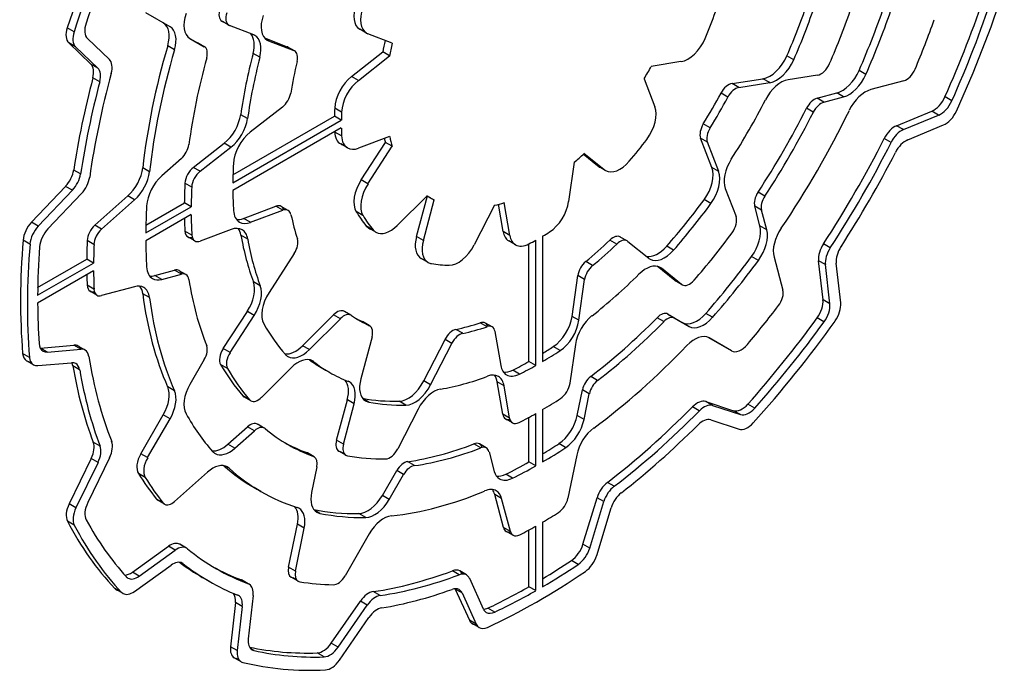
# Model space of a CAD drawing. Extents: x -467 to 3859, y -838 to 2282.
# Drawn here: x 3486 to 3496, y 827 to 834 of the extents above; entities that cross this region are included whole.
import ezdxf

# ---------------------------------------------------------------- set-up
doc = ezdxf.new("R2010")
doc.units = 0
doc.header["$MEASUREMENT"] = 0
doc.layers.add('View', color=7, linetype='Continuous')

msp = doc.modelspace()

# ---------------------------------------------------------------- linework, layer by layer
at = {"layer": 'View'}
for p, q in [((3487.77, 833.935), (3487.519, 834.079)), ((3488.379, 833.952), (3488.308, 833.993)), ((3488.373, 833.957), (3488.315, 833.99)), ((3488.637, 833.851), (3488.386, 833.949)), ((3486.775, 833.884), (3486.705, 833.925)), ((3489.807, 833.87), (3489.736, 833.91)), ((3489.794, 833.878), (3489.75, 833.904)), ((3490.072, 833.765), (3489.82, 833.863)), ((3486.72, 833.768), (3486.95, 833.548)), ((3486.791, 833.727), (3486.72, 833.768)), ((3486.914, 833.813), (3487.141, 833.596)), ((3487.976, 833.815), (3488.125, 833.729)), ((3487.976, 833.815), (3488.054, 833.77)), ((3488.125, 833.729), (3488.054, 833.77)), ((3488.75, 833.82), (3488.982, 833.729)), ((3488.79, 833.791), (3488.764, 833.806)), ((3488.79, 833.791), (3489.053, 833.688)), ((3486.791, 833.727), (3487.021, 833.507)), ((3487.816, 833.696), (3487.746, 833.737)), ((3488.701, 833.619), (3488.63, 833.659)), ((3489.053, 833.688), (3488.982, 833.729)), ((3489.06, 833.685), (3488.989, 833.725)), ((3489.651, 833.421), (3489.974, 833.674)), ((3490.045, 833.633), (3489.974, 833.674)), ((3487.021, 833.507), (3486.95, 833.548)), ((3489.722, 833.38), (3490.045, 833.633)), ((3493.064, 833.574), (3492.756, 833.525)), ((3494.233, 833.594), (3494.162, 833.635)), ((3494.979, 833.442), (3494.909, 833.483)), ((3487.041, 833.365), (3486.971, 833.406)), ((3489.722, 833.38), (3489.651, 833.421)), ((3492.682, 833.397), (3492.794, 833.106)), ((3493.594, 833.347), (3493.913, 833.397)), ((3493.664, 833.306), (3493.594, 833.347)), ((3493.664, 833.306), (3493.984, 833.356)), ((3493.984, 833.356), (3493.913, 833.397)), ((3494.479, 833.434), (3494.174, 833.386)), ((3495.372, 833.375), (3495.03, 833.284)), ((3493.549, 833.206), (3493.479, 833.247)), ((3494.474, 833.194), (3494.678, 833.249)), ((3494.748, 833.208), (3494.678, 833.249)), ((3494.545, 833.154), (3494.474, 833.194)), ((3494.545, 833.154), (3494.748, 833.208)), ((3495.87, 833.167), (3495.8, 833.208)), ((3488.935, 833.103), (3488.601, 832.842)), ((3489.547, 833.051), (3489.476, 833.091)), ((3494.435, 833.05), (3494.365, 833.091)), ((3495.299, 832.91), (3495.663, 833.061)), ((3495.734, 833.02), (3495.663, 833.061)), ((3488.42, 832.318), (3489.544, 832.968)), ((3488.421, 832.401), (3489.474, 833.008)), ((3488.573, 832.984), (3488.502, 833.024)), ((3489.544, 832.968), (3489.474, 833.008)), ((3493.366, 832.888), (3493.295, 832.928)), ((3495.37, 832.869), (3495.734, 833.02)), ((3489.544, 832.886), (3488.42, 832.237)), ((3489.547, 832.804), (3489.476, 832.844)), ((3495.37, 832.869), (3495.299, 832.91)), ((3495.414, 832.763), (3495.784, 832.917)), ((3488.011, 832.478), (3488.33, 832.727)), ((3488.401, 832.686), (3488.33, 832.727)), ((3490.045, 832.797), (3489.722, 832.676)), ((3489.751, 832.348), (3490.002, 832.737)), ((3490.073, 832.696), (3490.002, 832.737)), ((3493.384, 832.476), (3493.267, 832.78)), ((3493.338, 832.739), (3493.267, 832.78)), ((3493.455, 832.435), (3493.338, 832.739)), ((3495.241, 832.737), (3495.171, 832.778)), ((3488.082, 832.437), (3488.401, 832.686)), ((3489.609, 832.679), (3489.538, 832.72)), ((3489.821, 832.307), (3490.073, 832.696)), ((3492.269, 832.453), (3492.059, 832.621)), ((3487.888, 832.571), (3487.684, 832.39)), ((3491.957, 832.531), (3491.9, 832.124)), ((3492.199, 832.494), (3492.05, 832.613)), ((3486.843, 832.409), (3486.772, 832.45)), ((3487.557, 832.432), (3487.487, 832.473)), ((3488.082, 832.437), (3488.011, 832.478)), ((3492.269, 832.453), (3492.199, 832.494)), ((3492.282, 832.444), (3492.211, 832.485)), ((3493.455, 832.435), (3493.384, 832.476)), ((3489.821, 832.307), (3489.751, 832.348)), ((3486.687, 832.281), (3486.334, 831.908)), ((3486.758, 832.24), (3486.405, 831.867)), ((3486.758, 832.24), (3486.687, 832.281)), ((3487.994, 832.273), (3487.924, 832.314)), ((3493.523, 832.257), (3493.635, 831.967)), ((3493.933, 832.18), (3493.863, 832.221)), ((3486.852, 832.207), (3486.504, 831.84)), ((3486.989, 831.878), (3487.332, 832.181)), ((3487.06, 831.837), (3487.402, 832.14)), ((3487.402, 832.14), (3487.332, 832.181)), ((3490.433, 832.184), (3490.125, 831.876)), ((3490.324, 831.761), (3490.436, 832.181)), ((3490.395, 831.72), (3490.507, 832.142)), ((3490.47, 832.162), (3490.432, 832.183)), ((3491.29, 831.772), (3491.233, 832.113)), ((3493.374, 832.102), (3493.304, 832.143)), ((3487.518, 831.798), (3487.988, 832.069)), ((3487.519, 831.88), (3487.918, 832.11)), ((3487.988, 832.069), (3487.918, 832.11)), ((3488.531, 831.948), (3488.867, 832.074)), ((3488.602, 831.908), (3488.938, 832.033)), ((3488.938, 832.033), (3488.867, 832.074)), ((3488.994, 832.032), (3488.923, 832.072)), ((3489.769, 831.978), (3489.698, 832.019)), ((3491.133, 832.086), (3490.922, 831.673)), ((3491.22, 831.813), (3491.172, 832.095)), ((3493.882, 831.871), (3493.828, 832.075)), ((3493.898, 832.034), (3493.828, 832.075)), ((3493.953, 831.83), (3493.898, 832.034)), ((3486.405, 831.867), (3486.334, 831.908)), ((3487.988, 831.988), (3487.518, 831.716)), ((3488.602, 831.908), (3488.531, 831.948)), ((3487.06, 831.837), (3486.989, 831.878)), ((3487.995, 831.776), (3487.924, 831.817)), ((3488.403, 831.833), (3488.083, 831.713)), ((3489.874, 831.829), (3489.803, 831.87)), ((3489.902, 831.805), (3489.831, 831.846)), ((3491.29, 831.772), (3491.22, 831.813)), ((3493.953, 831.83), (3493.882, 831.871)), ((3486.318, 831.683), (3486.248, 831.724)), ((3486.981, 831.678), (3486.911, 831.719)), ((3488.026, 831.715), (3487.955, 831.756)), ((3488.575, 831.735), (3488.504, 831.776)), ((3490.395, 831.72), (3490.324, 831.761)), ((3491.349, 831.676), (3491.279, 831.716)), ((3491.559, 830.424), (3491.559, 831.723)), ((3491.63, 831.763), (3491.63, 830.465)), ((3492.399, 831.683), (3492.328, 831.723)), ((3492.506, 831.715), (3492.435, 831.755)), ((3492.499, 831.718), (3492.442, 831.751)), ((3492.512, 831.71), (3492.732, 831.535)), ((3491.488, 830.465), (3491.488, 831.685)), ((3492.987, 831.62), (3492.917, 831.661)), ((3494.611, 831.644), (3494.54, 831.685)), ((3486.398, 831.233), (3486.907, 831.526)), ((3486.977, 831.485), (3486.907, 831.526)), ((3489.057, 831.586), (3488.796, 831.181)), ((3490.444, 831.492), (3490.373, 831.533)), ((3490.416, 831.516), (3490.408, 831.52)), ((3492.147, 831.46), (3492.077, 831.501)), ((3493.866, 831.513), (3493.795, 831.554)), ((3494.028, 831.548), (3494.12, 831.206)), ((3494.536, 831.105), (3494.49, 831.51)), ((3494.561, 831.469), (3494.49, 831.51)), ((3486.397, 831.151), (3486.977, 831.485)), ((3486.977, 831.404), (3486.397, 831.069)), ((3487.613, 831.356), (3487.817, 831.411)), ((3487.888, 831.37), (3487.817, 831.411)), ((3487.935, 831.366), (3487.864, 831.406)), ((3493, 831.305), (3492.816, 831.452)), ((3492.861, 831.432), (3492.835, 831.447)), ((3493.071, 831.264), (3492.861, 831.432)), ((3494.606, 831.064), (3494.561, 831.469)), ((3494.72, 831.072), (3494.673, 831.483)), ((3487.684, 831.315), (3487.613, 831.356)), ((3487.684, 831.315), (3487.888, 831.37)), ((3491.935, 830.933), (3491.994, 831.355)), ((3492.065, 831.314), (3491.994, 831.355)), ((3492.006, 830.892), (3492.065, 831.314)), ((3493.071, 831.264), (3493, 831.305)), ((3493.077, 831.26), (3493.006, 831.301)), ((3486.981, 831.216), (3486.911, 831.257)), ((3487.012, 831.152), (3486.942, 831.193)), ((3487.402, 831.24), (3487.06, 831.148)), ((3488.705, 831.249), (3488.634, 831.29)), ((3487.557, 831.127), (3487.487, 831.168)), ((3494.606, 831.064), (3494.536, 831.105)), ((3488.321, 830.598), (3488.571, 830.984)), ((3488.392, 830.557), (3488.641, 830.943)), ((3488.641, 830.943), (3488.571, 830.984)), ((3489.143, 830.629), (3489.464, 830.95)), ((3489.214, 830.588), (3489.535, 830.909)), ((3489.535, 830.909), (3489.464, 830.95)), ((3489.646, 830.944), (3489.576, 830.985)), ((3489.643, 830.946), (3489.579, 830.983)), ((3492.006, 830.892), (3491.935, 830.933)), ((3492.887, 830.878), (3492.816, 830.919)), ((3492.929, 830.956), (3493.078, 830.87)), ((3492.999, 830.915), (3492.929, 830.956)), ((3492.999, 830.915), (3492.929, 830.956)), ((3492.999, 830.915), (3493.148, 830.829)), ((3493.392, 830.923), (3493.321, 830.964)), ((3494.546, 830.875), (3494.476, 830.916)), ((3489.834, 830.837), (3489.764, 830.878)), ((3489.838, 830.835), (3489.768, 830.876)), ((3490.803, 830.757), (3490.732, 830.798)), ((3491.055, 830.826), (3490.984, 830.867)), ((3491.108, 830.823), (3491.037, 830.864)), ((3493.148, 830.829), (3493.078, 830.87)), ((3493.148, 830.829), (3493.078, 830.87)), ((3489.863, 830.721), (3489.747, 830.285)), ((3490.398, 830.263), (3490.619, 830.694)), ((3490.69, 830.653), (3490.619, 830.694)), ((3491.137, 830.775), (3491.196, 830.424)), ((3493.516, 830.617), (3493.354, 830.71)), ((3493.587, 830.576), (3493.355, 830.71)), ((3486.428, 830.604), (3486.773, 830.634)), ((3486.499, 830.563), (3486.428, 830.604)), ((3486.499, 830.563), (3486.844, 830.593)), ((3486.844, 830.593), (3486.773, 830.634)), ((3486.889, 830.584), (3486.818, 830.625)), ((3488.392, 830.557), (3488.321, 830.598)), ((3489.214, 830.588), (3489.143, 830.629)), ((3490.469, 830.222), (3490.69, 830.653)), ((3491.812, 830.578), (3491.741, 830.619)), ((3491.971, 830.642), (3491.914, 830.24)), ((3493.587, 830.576), (3493.516, 830.617)), ((3493.587, 830.576), (3493.516, 830.617)), ((3486.313, 830.508), (3486.242, 830.549)), ((3488.125, 830.485), (3487.976, 830.227)), ((3486.354, 830.431), (3486.283, 830.471)), ((3486.399, 830.422), (3486.749, 830.452)), ((3486.833, 830.379), (3486.763, 830.42)), ((3488.365, 830.393), (3488.294, 830.434)), ((3489.025, 830.4), (3488.718, 830.093)), ((3489.259, 830.463), (3489.235, 830.477)), ((3489.425, 830.352), (3489.354, 830.393)), ((3491.559, 830.424), (3491.488, 830.465)), ((3491.391, 830.335), (3491.321, 830.375)), ((3492.199, 830.268), (3492.129, 830.309)), ((3487.816, 830.162), (3487.746, 830.203)), ((3490.469, 830.222), (3490.398, 830.263)), ((3491.217, 829.918), (3491.161, 830.254)), ((3491.231, 830.213), (3491.161, 830.254)), ((3491.288, 829.877), (3491.231, 830.213)), ((3488.593, 830.069), (3488.523, 830.11)), ((3488.607, 830.058), (3488.536, 830.099)), ((3489.828, 830.044), (3489.77, 830.078)), ((3491.989, 829.905), (3492.044, 830.171)), ((3492.114, 830.13), (3492.044, 830.171)), ((3492.06, 829.864), (3492.114, 830.13)), ((3489.496, 829.649), (3489.607, 830.066)), ((3489.566, 829.608), (3489.677, 830.025)), ((3489.677, 830.025), (3489.607, 830.066)), ((3490.34, 829.971), (3490.13, 829.56)), ((3490.214, 830.012), (3490.144, 830.053)), ((3493.254, 829.953), (3493.183, 829.994)), ((3493.32, 830.049), (3493.609, 829.955)), ((3493.391, 830.008), (3493.32, 830.049)), ((3493.391, 830.008), (3493.68, 829.914)), ((3493.828, 829.981), (3493.757, 830.021)), ((3487.467, 829.509), (3487.699, 829.911)), ((3487.538, 829.468), (3487.77, 829.87)), ((3487.77, 829.87), (3487.699, 829.911)), ((3491.288, 829.877), (3491.217, 829.918)), ((3491.317, 829.829), (3491.246, 829.87)), ((3491.488, 829.424), (3491.488, 829.887)), ((3491.559, 829.383), (3491.559, 829.926)), ((3491.63, 829.967), (3491.63, 829.424)), ((3492.06, 829.864), (3491.989, 829.905)), ((3493.68, 829.914), (3493.609, 829.955)), ((3488.37, 829.607), (3488.574, 829.788)), ((3488.644, 829.747), (3488.574, 829.788)), ((3488.747, 829.774), (3488.676, 829.815)), ((3488.739, 829.778), (3488.683, 829.81)), ((3493.372, 829.859), (3493.666, 829.763)), ((3488.441, 829.566), (3488.644, 829.747)), ((3487.045, 829.588), (3486.975, 829.628)), ((3488.441, 829.566), (3488.37, 829.607)), ((3489.566, 829.608), (3489.496, 829.649)), ((3490.99, 829.57), (3490.919, 829.611)), ((3491.047, 829.569), (3490.976, 829.61)), ((3491.869, 829.573), (3491.799, 829.614)), ((3486.953, 829.46), (3486.723, 828.988)), ((3487.144, 829.467), (3486.918, 829.002)), ((3487.024, 829.419), (3486.953, 829.46)), ((3487.538, 829.468), (3487.467, 829.509)), ((3489.256, 829.48), (3489.185, 829.521)), ((3489.263, 829.476), (3489.193, 829.517)), ((3489.591, 829.494), (3489.52, 829.535)), ((3489.578, 829.506), (3489.537, 829.529)), ((3491.075, 829.53), (3491.129, 829.326)), ((3491.984, 829.495), (3491.893, 829.047)), ((3487.024, 829.419), (3486.794, 828.947)), ((3488.381, 829.359), (3488.344, 829.38)), ((3489.291, 829.374), (3489.236, 829.107)), ((3490.302, 829.386), (3490.231, 829.427)), ((3491.559, 829.383), (3491.488, 829.424)), ((3487.513, 829.262), (3487.442, 829.302)), ((3488.159, 829.317), (3487.817, 829.013)), ((3489.97, 829.076), (3490.119, 829.334)), ((3490.041, 829.035), (3490.19, 829.293)), ((3490.19, 829.293), (3490.119, 829.334)), ((3491.32, 829.255), (3491.249, 829.296)), ((3488.712, 829.118), (3488.641, 829.159)), ((3492.372, 829.171), (3492.301, 829.212)), ((3490.041, 829.035), (3489.97, 829.076)), ((3491.226, 828.743), (3491.134, 829.085)), ((3491.205, 829.045), (3491.134, 829.085)), ((3492.048, 828.57), (3492.194, 829.053)), ((3492.265, 829.012), (3492.194, 829.053)), ((3486.794, 828.947), (3486.723, 828.988)), ((3487.7, 828.998), (3487.629, 829.039)), ((3487.714, 828.986), (3487.643, 829.026)), ((3491.296, 828.702), (3491.205, 829.045)), ((3492.119, 828.529), (3492.265, 829.012)), ((3489.323, 828.89), (3489.265, 828.924)), ((3489.797, 828.848), (3489.727, 828.889)), ((3492.191, 828.455), (3492.34, 828.946)), ((3486.777, 828.769), (3486.706, 828.809)), ((3488.998, 828.331), (3489.09, 828.779)), ((3489.161, 828.738), (3489.09, 828.779)), ((3491.559, 828.089), (3491.559, 828.758)), ((3491.63, 828.799), (3491.63, 828.13)), ((3489.069, 828.29), (3489.161, 828.738)), ((3489.834, 828.678), (3489.584, 828.244)), ((3491.296, 828.702), (3491.226, 828.743)), ((3491.324, 828.663), (3491.253, 828.704)), ((3491.488, 828.13), (3491.488, 828.719)), ((3487.38, 828.281), (3487.753, 828.549)), ((3487.824, 828.509), (3487.753, 828.549)), ((3487.941, 828.53), (3487.871, 828.571)), ((3487.932, 828.534), (3487.88, 828.564)), ((3492.119, 828.529), (3492.048, 828.57)), ((3487.451, 828.24), (3487.824, 828.509)), ((3487.4, 828.08), (3487.78, 828.353)), ((3487.905, 828.369), (3487.889, 828.379)), ((3491.999, 828.361), (3491.929, 828.402)), ((3487.451, 828.24), (3487.38, 828.281)), ((3489.069, 828.29), (3488.998, 828.331)), ((3490.766, 828.254), (3490.695, 828.295)), ((3490.841, 828.252), (3490.771, 828.293)), ((3488.175, 828.187), (3488.104, 828.228)), ((3488.581, 828.16), (3488.511, 828.201)), ((3488.591, 828.155), (3488.521, 828.196)), ((3489.096, 828.187), (3489.026, 828.228)), ((3489.082, 828.2), (3489.044, 828.222)), ((3490.872, 828.217), (3491.016, 827.899)), ((3487.268, 828.071), (3487.197, 828.112)), ((3487.283, 828.059), (3487.212, 828.1)), ((3488.631, 828.04), (3488.58, 827.59)), ((3489.947, 828.039), (3489.876, 828.08)), ((3490.725, 828.106), (3490.872, 827.782)), ((3490.796, 828.065), (3490.725, 828.106)), ((3490.796, 828.065), (3490.942, 827.741)), ((3491.559, 828.089), (3491.488, 828.13)), ((3488.448, 827.965), (3488.396, 827.508)), ((3488.518, 827.924), (3488.448, 827.965)), ((3489.441, 827.544), (3489.742, 827.979)), ((3489.512, 827.503), (3489.813, 827.939)), ((3489.813, 827.939), (3489.742, 827.979)), ((3488.518, 827.924), (3488.466, 827.467)), ((3491.134, 827.867), (3491.063, 827.908)), ((3489.525, 827.369), (3489.83, 827.811)), ((3490.942, 827.741), (3490.872, 827.782)), ((3490.973, 827.706), (3490.902, 827.747)), ((3489.512, 827.503), (3489.441, 827.544)), ((3488.466, 827.467), (3488.396, 827.508)), ((3488.64, 827.467), (3488.604, 827.488)), ((3489.366, 827.402), (3489.296, 827.443)), ((3488.506, 827.352), (3488.436, 827.393)), ((3488.491, 827.364), (3488.454, 827.385))]:
    msp.add_line(p, q, dxfattribs=at)
for centre, major_axis, start_param, end_param in [((3491.524, 834.151), (-3.75, -6.495), 4.88039, 5.06718), ((3491.595, 834.11), (-3.75, -6.495), 4.88039, 5.06718), ((3491.595, 834.11), (-3.675, -6.365), 4.89311, 5.0547), ((3491.524, 834.151), (-3.675, -6.365), 1.75152, 1.91311), ((3491.595, 834.11), (-3.75, -6.495), 1.7388, 1.92559), ((3489.886, 834.17), (-0.15, -0.26), 5.02614, 6.28319), ((3491.524, 834.151), (-2.245, -3.888), 1.76617, 1.90645), ((3491.595, 834.11), (-2.245, -3.888), 1.76617, 1.90645), ((3491.524, 834.151), (-2.883, -4.993), 1.76513, 1.89961), ((3491.595, 834.11), (-3.675, -6.365), 1.75152, 1.91311), ((3488.126, 834.075), (-0.15, -0.26), 5.04119, 6.283186), ((3488.383, 834.123), (-0.075, -0.13), 5.04037, 6.28319), ((3488.454, 834.082), (-0.075, -0.13), 5.04037, 6.28319), ((3488.926, 834.057), (-0.15, -0.26), 5.04804, 6.283185), ((3489.957, 834.129), (-0.15, -0.26), 5.02614, 6.28319), ((3491.595, 834.11), (-1.45, -2.511), 1.78085, 1.88455), ((3491.595, 834.11), (-2.55, -4.417), 1.77269, 1.89878), ((3491.595, 834.11), (-2.883, -4.993), 1.76513, 1.89961), ((3487.027, 833.976), (-0.1, -0.173), 5.0547, 6.14356), ((3487.549, 833.716), (-0.15, -0.26), 1.97133, 3.13942), ((3488.383, 834.123), (-0.075, -0.13), 0, 0.08726), ((3488.454, 834.082), (-0.075, -0.13), 0, 0.08726), ((3491.595, 834.11), (-3.265, -5.655), 1.7892, 1.87561), ((3486.833, 833.931), (-0.1, -0.173), 5.06718, 6.14355), ((3486.904, 833.89), (-0.1, -0.173), 5.06718, 6.14355), ((3487.62, 833.675), (-0.15, -0.26), 1.97133, 3.1416), ((3488.43, 833.625), (-0.15, -0.26), 2.01705, 2.94122), ((3488.5, 833.585), (-0.15, -0.26), 3.14159, 3.22886), ((3489.886, 834.17), (-0.15, -0.26), 0, 0.087264), ((3489.957, 834.129), (-0.15, -0.26), 0, 0.087264), ((3487.979, 833.64), (-0.075, -0.13), 3.14, 3.14159), ((3488.5, 833.585), (-0.15, -0.26), 2.01705, 3.14159), ((3488.926, 834.057), (-0.15, -0.26), 0, 0.087263), ((3491.524, 834.151), (-1.125, -1.949), 5.20931, 5.26885), ((3491.595, 834.11), (-1.125, -1.949), 5.20334, 5.26885), ((3493.137, 833.846), (-0.15, -0.26), 0.436337, 1.78085), ((3491.524, 834.151), (-2.883, -4.993), 5.11291, 5.35864), ((3491.595, 834.11), (-2.883, -4.993), 5.11291, 5.35864), ((3488.05, 833.6), (-0.075, -0.13), 1.99724, 3.14159), ((3491.524, 834.151), (-2.17, -3.759), 5.15862, 5.32254), ((3488.914, 833.596), (-0.075, -0.13), 3.14159, 3.22886), ((3488.914, 833.596), (-0.075, -0.13), 3.05432, 3.14159), ((3488.985, 833.555), (-0.075, -0.13), 3.14159, 3.22886), ((3488.985, 833.555), (-0.075, -0.13), 2.05054, 3.14159), ((3486.837, 833.384), (-0.1, -0.173), 2.0122, 3.00197), ((3487.028, 833.433), (-0.1, -0.173), 2.00043, 3.00196), ((3491.595, 834.11), (-2.602, -4.507), 5.13886, 5.33263), ((3491.595, 834.11), (-2.17, -3.759), 5.15862, 5.32254), ((3491.595, 834.11), (-1.86, -3.222), 5.1921, 5.29103), ((3493.986, 833.669), (-0.15, -0.26), 0.436327, 1.76616), ((3494.056, 833.628), (-0.15, -0.26), 0.436327, 1.76616), ((3494.516, 833.57), (-0.075, -0.13), 0.436331, 1.77273), ((3491.595, 834.11), (-3.345, -5.794), 5.14206, 5.32175), ((3486.908, 833.343), (-0.1, -0.173), 2.0122, 3.00197), ((3491.595, 834.11), (-1.125, -1.949), 1.5379, 1.60369), ((3494.733, 833.517), (-0.15, -0.26), 0.523606, 1.76514), ((3494.803, 833.476), (-0.15, -0.26), 0.523606, 1.76514), ((3495.4, 833.51), (-0.075, -0.13), 0.523604, 1.78923), ((3491.524, 834.151), (-3.42, -5.924), 5.15376, 5.31004), ((3491.595, 834.11), (-3.42, -5.924), 5.15376, 5.31004), ((3489.688, 833.201), (-0.15, -0.26), 4.10152, 5.44601), ((3489.759, 833.16), (-0.15, -0.26), 4.10152, 5.44601), ((3493.557, 833.211), (-0.075, -0.13), 3.57792, 4.76472), ((3494.102, 833.114), (-0.15, -0.26), 3.57792, 4.79669), ((3488.916, 833.213), (-0.075, -0.13), 0.959924, 2.14941), ((3491.524, 834.151), (-1.86, -3.222), 1.52419, 1.62311), ((3493.628, 833.17), (-0.075, -0.13), 3.57792, 4.76472), ((3494.975, 833.015), (-0.15, -0.26), 3.66519, 4.83503), ((3491.595, 834.11), (-1.86, -3.222), 1.52419, 1.62311), ((3491.595, 834.11), (-2.17, -3.759), 1.49119, 1.6551), ((3494.447, 833.06), (-0.075, -0.13), 3.6652, 4.80902), ((3494.517, 833.019), (-0.075, -0.13), 3.6652, 4.80902), ((3495.683, 833.234), (-0.1, -0.173), 0.645772, 1.75151), ((3495.754, 833.193), (-0.1, -0.173), 0.645772, 1.75151), ((3491.524, 834.151), (-1.45, -2.511), 5.44602, 5.48054), ((3491.595, 834.11), (-1.45, -2.511), 5.44602, 5.48054), ((3492.595, 832.907), (-0.15, -0.26), 1.36072, 2.70526), ((3491.524, 834.151), (-2.602, -4.507), 1.47415, 1.66744), ((3491.595, 834.11), (-2.602, -4.507), 1.47415, 1.66744), ((3491.595, 834.11), (-2.883, -4.993), 1.44814, 1.69345), ((3495.803, 833.09), (-0.1, -0.173), 0.645772, 1.73881), ((3488.293, 832.947), (-0.15, -0.26), 0.959923, 2.18094), ((3488.364, 832.906), (-0.15, -0.26), 0.959923, 2.18094), ((3493.367, 832.879), (-0.075, -0.13), 4.66578, 5.84685), ((3488.638, 832.622), (-0.15, -0.26), 4.10152, 5.43377), ((3491.524, 834.151), (-1.45, -2.511), 5.54953, 5.55044), ((3489.688, 832.98), (-0.15, -0.26), 5.55044, 6.283185), ((3491.595, 834.11), (-1.45, -2.511), 5.51503, 5.55044), ((3493.437, 832.838), (-0.075, -0.13), 4.66578, 5.84685), ((3495.28, 832.737), (-0.1, -0.173), 3.78736, 4.80727), ((3495.35, 832.696), (-0.1, -0.173), 3.78736, 4.80727), ((3489.759, 832.939), (-0.15, -0.26), 5.55044, 6.283185), ((3491.524, 834.151), (-1.125, -1.949), 5.76736, 5.79378), ((3491.595, 834.11), (-1.125, -1.949), 5.7278, 5.79378), ((3491.595, 834.11), (-1.45, -2.511), 1.25832, 1.36074), ((3491.524, 834.151), (-3.345, -5.794), 1.4768, 1.66568), ((3491.595, 834.11), (-3.345, -5.794), 1.4768, 1.66568), ((3495.394, 832.59), (-0.1, -0.173), 3.78737, 4.7953), ((3487.86, 832.673), (-0.075, -0.13), 1.04719, 2.19106), ((3489.688, 832.98), (-0.15, -0.26), 0, 0.237941), ((3489.759, 832.939), (-0.15, -0.26), 0, 0.610869), ((3491.595, 834.11), (-1.125, -1.949), 1.01541, 1.08139), ((3491.595, 834.11), (-3.42, -5.924), 1.48851, 1.65372), ((3492.432, 832.704), (-0.15, -0.26), 0, 1.25832), ((3493.723, 832.456), (-0.15, -0.26), 4.63278, 5.84685), ((3486.633, 832.401), (-0.1, -0.173), 1.1781, 2.16844), ((3487.277, 832.386), (-0.15, -0.26), 1.0472, 2.21707), ((3487.347, 832.345), (-0.15, -0.26), 1.0472, 2.21707), ((3488.03, 832.368), (-0.075, -0.13), 4.10151, 5.43992), ((3488.1, 832.327), (-0.075, -0.13), 4.10151, 5.43992), ((3491.595, 834.11), (-2.245, -3.888), 5.43376, 5.48665), ((3492.361, 832.745), (-0.15, -0.26), 6.19591, 6.283185), ((3492.361, 832.745), (-0.15, -0.26), 0, 0.087272), ((3492.432, 832.704), (-0.15, -0.26), 6.19591, 6.283185), ((3493.185, 832.277), (-0.15, -0.26), 1.38043, 2.70526), ((3493.255, 832.236), (-0.15, -0.26), 1.38043, 2.70526), ((3486.704, 832.36), (-0.1, -0.173), 1.1781, 2.16844), ((3486.798, 832.326), (-0.1, -0.173), 1.17809, 2.18016), ((3487.739, 832.185), (-0.15, -0.26), 4.18878, 5.43033), ((3489.887, 832.239), (-0.15, -0.26), 4.62512, 5.97072), ((3491.524, 834.151), (-2.55, -4.417), 5.43991, 5.48798), ((3491.595, 834.11), (-2.55, -4.417), 5.43991, 5.48798), ((3491.595, 834.11), (-2.245, -3.888), 5.50892, 5.56619), ((3489.958, 832.199), (-0.15, -0.26), 4.62512, 5.97072), ((3493.93, 832.165), (-0.075, -0.13), 4.61573, 5.75959), ((3491.524, 834.151), (-1.125, -1.949), 0.029926, 0.031432), ((3491.595, 834.11), (-1.125, -1.949), 6.25029, 6.28319), ((3491.595, 834.11), (-1.125, -1.949), 0, 0.032894), ((3491.595, 834.11), (-1.125, -1.949), 0.490956, 0.556462), ((3491.691, 832.046), (-0.15, -0.26), 0.838038, 2.18166), ((3491.524, 834.151), (-2.245, -3.888), 1.23951, 1.38045), ((3494.001, 832.125), (-0.075, -0.13), 4.61573, 5.75959), ((3491.595, 834.11), (-2.883, -4.993), 5.43032, 5.48911), ((3488.639, 832.17), (-0.15, -0.26), 5.5662, 6.283185), ((3488.848, 831.943), (-0.075, -0.13), 3.14159, 3.75245), ((3488.848, 831.943), (-0.075, -0.13), 2.65071, 3.14159), ((3488.919, 831.902), (-0.075, -0.13), 3.14159, 3.75245), ((3488.919, 831.902), (-0.075, -0.13), 2.56794, 3.14159), ((3491.524, 834.151), (-1.45, -2.511), 5.9707, 6.07313), ((3491.595, 834.11), (-2.245, -3.888), 1.23951, 1.38045), ((3486.388, 831.789), (-0.1, -0.173), 4.31969, 5.39657), ((3491.524, 834.151), (-2.55, -4.417), 5.5272, 5.55936), ((3491.595, 834.11), (-2.55, -4.417), 5.50759, 5.55936), ((3488.568, 832.211), (-0.15, -0.26), 0.237941, 0.610862), ((3488.639, 832.17), (-0.15, -0.26), 0, 0.610862), ((3491.595, 834.11), (-1.86, -3.222), 5.70951, 5.80844), ((3491.595, 834.11), (-1.45, -2.511), 5.9707, 6.07313), ((3493.535, 831.868), (-0.075, -0.13), 1.37318, 2.70526), ((3486.459, 831.748), (-0.1, -0.173), 4.31969, 5.39657), ((3486.559, 831.72), (-0.1, -0.173), 4.31969, 5.40907), ((3487.017, 831.775), (-0.075, -0.13), 4.18878, 5.45438), ((3487.087, 831.734), (-0.075, -0.13), 4.18878, 5.45438), ((3488.03, 831.886), (-0.075, -0.13), 5.55934, 6.28319), ((3488.366, 831.571), (-0.15, -0.26), 3.14159, 3.75246), ((3488.295, 831.612), (-0.15, -0.26), 2.53556, 2.90365), ((3488.366, 831.571), (-0.15, -0.26), 2.53556, 3.14159), ((3489.981, 832.106), (-0.15, -0.26), 6.07314, 6.283185), ((3489.981, 832.106), (-0.15, -0.26), 0, 0.210047), ((3490.052, 832.065), (-0.15, -0.26), 6.07314, 6.283185), ((3490.052, 832.065), (-0.15, -0.26), 0, 1.13446), ((3491.429, 831.976), (-0.15, -0.26), 5.67232, 6.283185), ((3491.595, 834.11), (-1.45, -2.511), 0.80264, 0.838046), ((3493.677, 831.689), (-0.15, -0.26), 1.37647, 2.618), ((3493.748, 831.649), (-0.15, -0.26), 1.37647, 2.618), ((3494.233, 831.73), (-0.15, -0.26), 4.58973, 5.75958), ((3491.524, 834.151), (-3.75, -6.495), 5.39657, 5.58828), ((3491.524, 834.151), (-3.265, -5.655), 5.45439, 5.49013), ((3491.595, 834.11), (-2.883, -4.993), 5.50646, 5.56525), ((3488.03, 831.886), (-0.075, -0.13), 0, 0.490883), ((3488.101, 831.845), (-0.075, -0.13), 5.55934, 6.28319), ((3488.101, 831.845), (-0.075, -0.13), 0, 0.610859), ((3491.524, 834.151), (-2.17, -3.759), 5.67713, 5.84103), ((3491.595, 834.11), (-2.17, -3.759), 5.67713, 5.84103), ((3488.989, 831.64), (-0.075, -0.13), 1.48353, 2.66686), ((3490.523, 831.793), (-0.15, -0.26), 5.14872, 6.283185), ((3490.594, 831.752), (-0.15, -0.26), 5.14872, 6.283185), ((3491.429, 831.976), (-0.15, -0.26), 0, 0.237941), ((3491.499, 831.935), (-0.15, -0.26), 5.67232, 6.283185), ((3491.595, 834.11), (-1.45, -2.511), 0.73363, 0.768155), ((3491.524, 834.151), (-1.86, -3.222), 0.997122, 1.09605), ((3492.36, 831.626), (-0.075, -0.13), 3.14159, 4.23763), ((3492.431, 831.585), (-0.075, -0.13), 3.14159, 4.23763), ((3492.36, 831.626), (-0.075, -0.13), 3.05432, 3.14159), ((3492.431, 831.585), (-0.075, -0.13), 3.05432, 3.14159), ((3491.595, 834.11), (-2.55, -4.417), 1.2465, 1.37316), ((3491.595, 834.11), (-3.75, -6.495), 5.39657, 5.58828), ((3491.595, 834.11), (-3.675, -6.365), 5.40906, 5.49098), ((3491.595, 834.11), (-3.265, -5.655), 5.45439, 5.49013), ((3490.759, 831.737), (-0.15, -0.26), 0.313769, 1.65806), ((3491.499, 831.935), (-0.15, -0.26), 0, 0.733635), ((3491.595, 834.11), (-1.86, -3.222), 0.997122, 1.09605), ((3492.823, 831.827), (-0.15, -0.26), 0.20038, 1.23953), ((3492.894, 831.786), (-0.15, -0.26), 0, 1.23953), ((3494.63, 831.611), (-0.1, -0.173), 4.61839, 5.61996), ((3494.701, 831.57), (-0.1, -0.173), 4.61839, 5.61996), ((3494.813, 831.584), (-0.1, -0.173), 4.6301, 5.61996), ((3490.523, 831.793), (-0.15, -0.26), 0, 0.210058), ((3492.099, 831.394), (-0.075, -0.13), 4.13871, 5.32325), ((3492.894, 831.786), (-0.15, -0.26), 6.19592, 6.283185), ((3491.524, 834.151), (-2.883, -4.993), 1.24198, 1.37646), ((3491.595, 834.11), (-2.883, -4.993), 1.24198, 1.37646), ((3491.595, 834.11), (-3.265, -5.655), 5.50544, 5.54119), ((3487.739, 831.584), (-0.15, -0.26), 5.56525, 6.28319), ((3487.789, 831.277), (-0.075, -0.13), 3.14159, 3.66519), ((3487.789, 831.277), (-0.075, -0.13), 2.65071, 3.14159), ((3490.594, 831.752), (-0.15, -0.26), 0, 0.210058), ((3491.595, 834.11), (-1.45, -2.511), 0.210055, 0.31375), ((3492.17, 831.353), (-0.075, -0.13), 4.13871, 5.32325), ((3492.699, 831.18), (-0.15, -0.26), 3.14159, 4.27024), ((3492.699, 831.18), (-0.15, -0.26), 3.05433, 3.14159), ((3491.524, 834.151), (-3.265, -5.655), 5.52076, 5.54119), ((3487.668, 831.624), (-0.15, -0.26), 0.237941, 0.523586), ((3487.739, 831.584), (-0.15, -0.26), 0, 0.523586), ((3487.86, 831.236), (-0.075, -0.13), 3.14159, 3.66519), ((3487.86, 831.236), (-0.075, -0.13), 2.52136, 3.14159), ((3491.595, 834.11), (-2.602, -4.507), 5.66294, 5.85671), ((3491.595, 834.11), (-2.17, -3.759), 0.964739, 1.12865), ((3493.081, 831.431), (-0.075, -0.13), 6.19592, 6.28319), ((3493.081, 831.431), (-0.075, -0.13), 0, 0.087267), ((3493.152, 831.39), (-0.075, -0.13), 0, 1.24647), ((3487.017, 831.323), (-0.075, -0.13), 5.54117, 6.28319), ((3487.017, 831.323), (-0.075, -0.13), 0, 0.490883), ((3487.087, 831.282), (-0.075, -0.13), 5.54117, 6.28319), ((3487.347, 830.972), (-0.15, -0.26), 3.14159, 3.66519), ((3487.277, 831.012), (-0.15, -0.26), 2.49536, 2.90365), ((3487.347, 830.972), (-0.15, -0.26), 2.49536, 3.14159), ((3488.434, 831.092), (-0.15, -0.26), 1.48354, 2.69944), ((3488.505, 831.052), (-0.15, -0.26), 1.48354, 2.69944), ((3493.152, 831.39), (-0.075, -0.13), 6.19592, 6.28319), ((3494.018, 831.115), (-0.075, -0.13), 1.35243, 2.61799), ((3487.087, 831.282), (-0.075, -0.13), 0, 0.523595), ((3491.524, 834.151), (-2.883, -4.993), 5.63693, 5.88266), ((3491.595, 834.11), (-2.883, -4.993), 5.63693, 5.88266), ((3488.932, 831.072), (-0.15, -0.26), 4.62512, 5.95191), ((3494.395, 831.004), (-0.1, -0.173), 1.38942, 2.47837), ((3491.595, 834.11), (-3.675, -6.365), 5.50459, 5.57576), ((3489.501, 830.855), (-0.075, -0.13), 3.14159, 4.27606), ((3491.595, 834.11), (-3.265, -5.655), 1.27177, 1.3524), ((3494.466, 830.963), (-0.1, -0.173), 1.38942, 2.47837), ((3494.579, 830.971), (-0.1, -0.173), 1.40194, 2.47837), ((3489.571, 830.815), (-0.075, -0.13), 3.14159, 4.27606), ((3489.501, 830.855), (-0.075, -0.13), 3.095, 3.14159), ((3489.571, 830.815), (-0.075, -0.13), 3.095, 3.14159), ((3491.595, 834.11), (-1.86, -3.222), 6.23658, 6.283185), ((3491.524, 834.151), (-1.86, -3.222), 0.019009, 0.052318), ((3491.595, 834.11), (-1.86, -3.222), 0, 0.052318), ((3491.726, 830.855), (-0.15, -0.26), 0.853802, 2.18166), ((3491.797, 830.814), (-0.15, -0.26), 0.853802, 2.18166), ((3492.18, 830.721), (-0.15, -0.26), 4.10633, 5.32325), ((3491.524, 834.151), (-2.602, -4.507), 0.95055, 1.14432), ((3492.854, 830.826), (-0.075, -0.13), 3.1416, 4.28593), ((3492.924, 830.785), (-0.075, -0.13), 3.1416, 4.28593), ((3493.228, 831.13), (-0.15, -0.26), 0, 1.24199), ((3493.298, 831.089), (-0.15, -0.26), 6.28318, 7.525175), ((3491.524, 834.151), (-3.675, -6.365), 1.22952, 1.38945), ((3491.595, 834.11), (-2.245, -3.888), 5.9519, 6.09284), ((3489.693, 830.746), (-0.075, -0.13), 3.14159, 3.19391), ((3489.693, 830.746), (-0.075, -0.13), 3.08928, 3.14159), ((3489.763, 830.705), (-0.075, -0.13), 3.14159, 3.19391), ((3489.763, 830.705), (-0.075, -0.13), 2.00713, 3.14159), ((3490.7, 830.662), (-0.075, -0.13), 3.62131, 4.79966), ((3491.524, 834.151), (-1.86, -3.222), 0.479706, 0.578638), ((3491.595, 834.11), (-1.86, -3.222), 0.479706, 0.578638), ((3490.962, 830.734), (-0.075, -0.13), 3.14159, 3.72023), ((3490.962, 830.734), (-0.075, -0.13), 2.65071, 3.14159), ((3491.033, 830.694), (-0.075, -0.13), 3.14159, 3.72023), ((3491.033, 830.694), (-0.075, -0.13), 2.53073, 3.14159), ((3491.595, 834.11), (-2.602, -4.507), 0.95055, 1.14432), ((3493.228, 831.13), (-0.15, -0.26), 6.28318, 6.28319), ((3491.595, 834.11), (-3.75, -6.495), 1.21677, 1.40193), ((3491.595, 834.11), (-3.675, -6.365), 1.22952, 1.38945), ((3490.771, 830.622), (-0.075, -0.13), 3.62131, 4.79966), ((3493.205, 830.45), (-0.15, -0.26), 3.14159, 4.31187), ((3486.554, 830.746), (-0.1, -0.173), 5.57576, 6.283185), ((3486.483, 830.786), (-0.1, -0.173), 0.361367, 0.383978), ((3486.718, 830.452), (-0.1, -0.173), 3.14159, 3.52556), ((3486.718, 830.452), (-0.1, -0.173), 2.78023, 3.14159), ((3486.789, 830.411), (-0.1, -0.173), 3.14159, 3.52556), ((3486.789, 830.411), (-0.1, -0.173), 2.52129, 3.14159), ((3488.05, 830.528), (-0.075, -0.13), 1.5708, 2.71515), ((3488.389, 830.543), (-0.075, -0.13), 4.62513, 5.95888), ((3489.07, 830.817), (-0.15, -0.26), 0.235407, 1.13446), ((3489.141, 830.776), (-0.15, -0.26), 0, 1.13446), ((3491.524, 834.151), (-2.245, -3.888), 0.818811, 0.853801), ((3491.595, 834.11), (-2.883, -4.993), 0.92454, 1.17027), ((3493.616, 830.79), (-0.1, -0.173), 6.28318, 6.286533), ((3493.687, 830.749), (-0.1, -0.173), 6.28318, 7.554955), ((3486.383, 830.645), (-0.1, -0.173), 5.58826, 6.28319), ((3486.454, 830.604), (-0.1, -0.173), 5.58826, 6.28319), ((3486.554, 830.746), (-0.1, -0.173), 0, 0.383978), ((3491.595, 834.11), (-3.345, -5.794), 5.66289, 5.85621), ((3488.46, 830.502), (-0.075, -0.13), 4.62513, 5.95888), ((3489.141, 830.776), (-0.15, -0.26), 6.09283, 6.28319), ((3489.097, 830.211), (-0.15, -0.26), 3.14159, 4.27605), ((3491.524, 834.151), (-2.17, -3.759), 6.21767, 6.28319), ((3491.595, 834.11), (-2.245, -3.888), 0.796533, 0.853801), ((3486.383, 830.645), (-0.1, -0.173), 0, 0.361367), ((3486.454, 830.604), (-0.1, -0.173), 0, 0.383963), ((3486.694, 830.27), (-0.1, -0.173), 3.14159, 3.52557), ((3486.623, 830.311), (-0.1, -0.173), 2.53306, 2.78023), ((3491.524, 834.151), (-3.42, -5.924), 5.67463, 5.84422), ((3486.694, 830.27), (-0.1, -0.173), 2.53306, 3.14159), ((3491.595, 834.11), (-3.42, -5.924), 5.67463, 5.84422), ((3491.524, 834.151), (-2.55, -4.417), 5.95889, 6.08554), ((3491.595, 834.11), (-2.55, -4.417), 5.95889, 6.08554), ((3489.097, 830.211), (-0.15, -0.26), 3.06198, 3.14159), ((3491.595, 834.11), (-2.17, -3.759), 6.20358, 6.28319), ((3491.524, 834.151), (-2.17, -3.759), 0, 0.016293), ((3491.405, 830.587), (-0.15, -0.26), 5.67232, 6.283185), ((3491.524, 834.151), (-2.245, -3.888), 0.721372, 0.774261), ((3491.595, 834.11), (-2.245, -3.888), 0.721372, 0.774261), ((3491.595, 834.11), (-2.17, -3.759), 0, 0.084305), ((3489.946, 830.316), (-0.15, -0.26), 5.14872, 6.283185), ((3491.595, 834.11), (-2.17, -3.759), 0.446232, 0.610146), ((3491.022, 830.05), (-0.15, -0.26), 3.14159, 3.75174), ((3490.952, 830.09), (-0.15, -0.26), 2.53073, 2.90365), ((3491.022, 830.05), (-0.15, -0.26), 2.53073, 3.14159), ((3491.334, 830.628), (-0.15, -0.26), 0.237941, 0.721371), ((3491.405, 830.587), (-0.15, -0.26), 0, 0.721371), ((3492.146, 830.199), (-0.075, -0.13), 4.09214, 5.23599), ((3487.549, 829.997), (-0.15, -0.26), 1.5708, 2.74107), ((3488.126, 830.141), (-0.15, -0.26), 4.71238, 5.95437), ((3489.407, 830.034), (-0.15, -0.26), 2.00713, 2.94796), ((3489.478, 829.994), (-0.15, -0.26), 3.14159, 3.2259), ((3489.478, 829.994), (-0.15, -0.26), 2.00713, 3.14159), ((3490.236, 830.327), (-0.15, -0.26), 0.335644, 1.65806), ((3490.306, 830.286), (-0.15, -0.26), 0.335644, 1.65806), ((3490.503, 829.907), (-0.15, -0.26), 3.58783, 4.79965), ((3491.81, 830.201), (-0.075, -0.13), 0.846997, 2.18166), ((3492.217, 830.158), (-0.075, -0.13), 4.09214, 5.23599), ((3487.62, 829.956), (-0.15, -0.26), 1.5708, 2.74107), ((3488.611, 830.228), (-0.075, -0.13), 6.08556, 6.283185), ((3488.611, 830.228), (-0.075, -0.13), 0, 0.197629), ((3488.682, 830.188), (-0.075, -0.13), 0, 1.13447), ((3491.524, 834.151), (-2.245, -3.888), 0.198338, 0.33565), ((3491.595, 834.11), (-2.55, -4.417), 0.795201, 0.846976), ((3488.682, 830.188), (-0.075, -0.13), 6.08556, 6.283185), ((3489.946, 830.316), (-0.15, -0.26), 0, 0.195373), ((3491.595, 834.11), (-2.245, -3.888), 0.195373, 0.33565), ((3491.524, 834.151), (-3.345, -5.794), 0.950502, 1.14382), ((3493.233, 829.87), (-0.1, -0.173), 3.26377, 4.28541), ((3493.304, 829.829), (-0.1, -0.173), 3.26377, 4.28541), ((3493.696, 830.134), (-0.1, -0.173), 0.122173, 1.2295), ((3493.767, 830.093), (-0.1, -0.173), 0.122173, 1.2295), ((3491.595, 834.11), (-2.883, -4.993), 5.95437, 6.08885), ((3491.321, 829.999), (-0.075, -0.13), 5.67232, 6.28319), ((3491.321, 829.999), (-0.075, -0.13), 0, 0.490883), ((3491.392, 829.959), (-0.075, -0.13), 5.67232, 6.28319), ((3491.595, 834.11), (-2.55, -4.417), 0.727519, 0.775593), ((3491.784, 829.85), (-0.15, -0.26), 0.852856, 2.0944), ((3491.595, 834.11), (-3.345, -5.794), 0.950502, 1.14382), ((3493.285, 829.68), (-0.1, -0.173), 3.26377, 4.27343), ((3488.601, 829.685), (-0.075, -0.13), 3.14159, 4.18878), ((3488.672, 829.645), (-0.075, -0.13), 3.14159, 4.18878), ((3488.601, 829.685), (-0.075, -0.13), 3.04495, 3.14159), ((3488.672, 829.645), (-0.075, -0.13), 3.04495, 3.14159), ((3491.595, 834.11), (-2.602, -4.507), 6.18654, 6.28319), ((3491.392, 829.959), (-0.075, -0.13), 0, 0.727506), ((3491.855, 829.809), (-0.15, -0.26), 0.852856, 2.0944), ((3492.189, 829.55), (-0.15, -0.26), 4.06613, 5.23599), ((3491.595, 834.11), (-3.42, -5.924), 0.962245, 1.13183), ((3493.753, 829.942), (-0.1, -0.173), 0.122168, 1.21675), ((3486.842, 829.496), (-0.1, -0.173), 1.69297, 2.70263), ((3486.912, 829.455), (-0.1, -0.173), 1.69297, 2.70263), ((3487.032, 829.503), (-0.1, -0.173), 1.69296, 2.71461), ((3488.315, 829.812), (-0.15, -0.26), 0.235796, 1.04719), ((3488.386, 829.771), (-0.15, -0.26), 0, 1.04719), ((3491.524, 834.151), (-2.602, -4.507), 0.013588, 0.096646), ((3491.595, 834.11), (-2.602, -4.507), 0, 0.096646), ((3489.595, 829.665), (-0.075, -0.13), 5.14872, 6.28319), ((3489.666, 829.624), (-0.075, -0.13), 5.14872, 6.28319), ((3490.049, 829.592), (-0.075, -0.13), 0.327977, 1.65806), ((3491.524, 834.151), (-2.602, -4.507), 0.426473, 0.620245), ((3491.595, 834.11), (-2.602, -4.507), 0.426473, 0.620245), ((3490.901, 829.48), (-0.075, -0.13), 3.14159, 3.76184), ((3490.901, 829.48), (-0.075, -0.13), 2.65071, 3.14159), ((3490.972, 829.439), (-0.075, -0.13), 3.14159, 3.76184), ((3490.972, 829.439), (-0.075, -0.13), 2.61799, 3.14159), ((3491.524, 834.151), (-2.883, -4.993), 0.811419, 0.85286), ((3491.595, 834.11), (-2.883, -4.993), 0.79407, 0.85286), ((3487.567, 829.451), (-0.1, -0.173), 4.71239, 5.98415), ((3487.638, 829.41), (-0.1, -0.173), 4.71239, 5.98415), ((3488.386, 829.771), (-0.15, -0.26), 6.08885, 6.28319), ((3489.118, 829.387), (-0.075, -0.13), 3.14159, 3.23824), ((3489.118, 829.387), (-0.075, -0.13), 3.04494, 3.14159), ((3489.188, 829.346), (-0.075, -0.13), 3.14159, 3.23824), ((3489.188, 829.346), (-0.075, -0.13), 2.09439, 3.14159), ((3489.595, 829.665), (-0.075, -0.13), 0, 0.201883), ((3489.666, 829.624), (-0.075, -0.13), 0, 0.201883), ((3491.595, 834.11), (-2.55, -4.417), 0.201891, 0.32798), ((3488.214, 829.112), (-0.15, -0.26), 3.14159, 4.18879), ((3491.524, 834.151), (-2.883, -4.993), 6.16753, 6.283185), ((3488.214, 829.112), (-0.15, -0.26), 3.01895, 3.14159), ((3491.595, 834.11), (-2.883, -4.993), 6.16053, 6.283185), ((3490.194, 829.291), (-0.075, -0.13), 3.56805, 4.71238), ((3490.265, 829.25), (-0.075, -0.13), 3.56805, 4.71238), ((3491.524, 834.151), (-2.883, -4.993), 0.717934, 0.776724), ((3491.595, 834.11), (-2.883, -4.993), 0.717934, 0.776724), ((3491.524, 834.151), (-3.265, -5.655), 5.98416, 6.06478), ((3491.595, 834.11), (-3.265, -5.655), 5.98416, 6.06478), ((3491.334, 829.508), (-0.15, -0.26), 5.75958, 6.28319), ((3491.263, 829.549), (-0.15, -0.26), 0.237941, 0.717927), ((3491.334, 829.508), (-0.15, -0.26), 0, 0.717927), ((3491.524, 834.151), (-2.883, -4.993), 0, 0.012266), ((3492.325, 829.064), (-0.1, -0.173), 4.0921, 5.09636), ((3492.395, 829.024), (-0.1, -0.173), 4.0921, 5.09636), ((3491.595, 834.11), (-2.883, -4.993), 0, 0.122656), ((3489.441, 829.162), (-0.15, -0.26), 5.23598, 6.28319), ((3489.82, 829.163), (-0.15, -0.26), 0.328802, 1.5708), ((3491.595, 834.11), (-2.883, -4.993), 0.400524, 0.646255), ((3491, 828.863), (-0.15, -0.26), 3.14159, 3.78785), ((3490.929, 828.904), (-0.15, -0.26), 2.61799, 2.90365), ((3491, 828.863), (-0.15, -0.26), 2.61799, 3.14159), ((3492.47, 828.958), (-0.1, -0.173), 4.10384, 5.09636), ((3486.835, 828.952), (-0.1, -0.173), 4.83456, 5.92915), ((3487.029, 828.966), (-0.1, -0.173), 4.83457, 5.94192), ((3487.718, 829.156), (-0.075, -0.13), 6.06477, 6.28319), ((3487.718, 829.156), (-0.075, -0.13), 0, 0.218416), ((3487.789, 829.115), (-0.075, -0.13), 6.06477, 6.28319), ((3487.789, 829.115), (-0.075, -0.13), 0, 1.04719), ((3488.885, 828.724), (-0.15, -0.26), 2.09439, 2.92437), ((3488.956, 828.683), (-0.15, -0.26), 3.14159, 3.26425), ((3489.891, 829.122), (-0.15, -0.26), 0.328802, 1.5708), ((3491.79, 829.019), (-0.075, -0.13), 0.828821, 2.09439), ((3486.906, 828.911), (-0.1, -0.173), 4.83456, 5.92915), ((3488.956, 828.683), (-0.15, -0.26), 2.09439, 3.14159), ((3491.524, 834.151), (-2.883, -4.993), 0.196705, 0.32881), ((3489.441, 829.162), (-0.15, -0.26), 0, 0.194347), ((3491.595, 834.11), (-2.883, -4.993), 0.194336, 0.32881), ((3489.984, 828.591), (-0.15, -0.26), 3.54211, 4.71239), ((3491.595, 834.11), (-3.265, -5.655), 0.793054, 0.828797), ((3491.524, 834.151), (-3.75, -6.495), 5.92916, 6.11432), ((3491.595, 834.11), (-3.75, -6.495), 5.92916, 6.11432), ((3491.595, 834.11), (-3.675, -6.365), 5.94191, 6.10184), ((3491.595, 834.11), (-3.265, -5.655), 0.741997, 0.77774), ((3491.328, 828.834), (-0.075, -0.13), 5.75959, 6.28319), ((3491.328, 828.834), (-0.075, -0.13), 0, 0.490883), ((3491.399, 828.793), (-0.075, -0.13), 5.75959, 6.28319), ((3491.399, 828.793), (-0.075, -0.13), 0, 0.741979), ((3487.771, 828.397), (-0.1, -0.173), 3.14159, 4.04916), ((3487.841, 828.357), (-0.1, -0.173), 3.14159, 4.04916), ((3487.771, 828.397), (-0.1, -0.173), 3.04759, 3.14159), ((3491.918, 828.558), (-0.1, -0.173), 0.863362, 1.95477), ((3487.841, 828.357), (-0.1, -0.173), 3.04759, 3.14159), ((3491.595, 834.11), (-3.345, -5.794), 6.18919, 6.283185), ((3491.988, 828.518), (-0.1, -0.173), 0.863362, 1.95477), ((3492.061, 828.444), (-0.1, -0.173), 0.875881, 1.95477), ((3487.797, 828.201), (-0.1, -0.173), 3.14159, 4.04916), ((3491.524, 834.151), (-3.42, -5.924), 6.21185, 6.283185), ((3487.797, 828.201), (-0.1, -0.173), 3.0593, 3.14159), ((3491.595, 834.11), (-3.42, -5.924), 6.2009, 6.283185), ((3491.524, 834.151), (-3.345, -5.794), 0.01057, 0.094884), ((3491.524, 834.151), (-3.675, -6.365), 0.805807, 0.863372), ((3491.595, 834.11), (-3.675, -6.365), 0.7922, 0.863372), ((3487.363, 828.433), (-0.1, -0.173), 0.330395, 0.907573), ((3487.433, 828.392), (-0.1, -0.173), 0, 0.907573), ((3491.595, 834.11), (-3.345, -5.794), 0, 0.094884), ((3489.101, 828.358), (-0.075, -0.13), 5.23599, 6.28319), ((3489.171, 828.317), (-0.075, -0.13), 5.23599, 6.28319), ((3489.509, 828.287), (-0.075, -0.13), 0.304806, 1.5708), ((3491.524, 834.151), (-3.345, -5.794), 0.429672, 0.609358), ((3491.595, 834.11), (-3.345, -5.794), 0.429672, 0.609358), ((3490.671, 828.12), (-0.1, -0.173), 3.14159, 3.75094), ((3490.741, 828.079), (-0.1, -0.173), 3.14159, 3.75094), ((3490.671, 828.12), (-0.1, -0.173), 2.78023, 3.14159), ((3490.741, 828.079), (-0.1, -0.173), 2.74889, 3.14159), ((3491.595, 834.11), (-3.75, -6.495), 0.684184, 0.875889), ((3487.433, 828.392), (-0.1, -0.173), 6.10185, 6.28319), ((3491.524, 834.151), (-3.42, -5.924), 0, 0.010338), ((3491.595, 834.11), (-3.42, -5.924), 0, 0.082923), ((3488.421, 828.023), (-0.1, -0.173), 3.14159, 3.23648), ((3488.421, 828.023), (-0.1, -0.173), 3.0467, 3.14159), ((3488.491, 827.982), (-0.1, -0.173), 3.14159, 3.23648), ((3488.491, 827.982), (-0.1, -0.173), 2.21657, 3.14159), ((3489.101, 828.358), (-0.075, -0.13), 0, 0.218388), ((3489.171, 828.317), (-0.075, -0.13), 0, 0.218388), ((3491.595, 834.11), (-3.265, -5.655), 0.218399, 0.304815), ((3487.312, 828.273), (-0.1, -0.173), 6.11432, 6.283185), ((3487.312, 828.273), (-0.1, -0.173), 0, 0.168867), ((3487.383, 828.233), (-0.1, -0.173), 6.11432, 6.283185), ((3487.383, 828.233), (-0.1, -0.173), 0, 0.907573), ((3488.307, 827.907), (-0.1, -0.173), 2.21657, 2.88666), ((3488.378, 827.866), (-0.1, -0.173), 3.14159, 3.22452), ((3488.378, 827.866), (-0.1, -0.173), 2.21657, 3.14159), ((3489.827, 827.898), (-0.1, -0.173), 3.57128, 4.57276), ((3489.898, 827.857), (-0.1, -0.173), 3.57128, 4.57276), ((3491.595, 834.11), (-3.42, -5.924), 0.441376, 0.597646), ((3490.665, 827.927), (-0.1, -0.173), 3.14159, 3.73924), ((3490.595, 827.968), (-0.1, -0.173), 2.7489, 2.78023), ((3490.665, 827.927), (-0.1, -0.173), 2.7489, 3.14159), ((3491.524, 834.151), (-3.675, -6.365), 0.696673, 0.778595), ((3491.595, 834.11), (-3.675, -6.365), 0.696673, 0.778595), ((3489.916, 827.73), (-0.1, -0.173), 3.58297, 4.57276), ((3491.147, 828.037), (-0.1, -0.173), 5.89049, 6.28319), ((3491.076, 828.078), (-0.1, -0.173), 0.361367, 0.696674), ((3491.147, 828.037), (-0.1, -0.173), 0, 0.696674), ((3491.002, 827.92), (-0.1, -0.173), 5.89048, 6.28319), ((3491.002, 827.92), (-0.1, -0.173), 0, 0.361367), ((3491.073, 827.879), (-0.1, -0.173), 5.89048, 6.28319), ((3491.073, 827.879), (-0.1, -0.173), 0, 0.684184), ((3488.72, 827.648), (-0.1, -0.173), 5.35816, 6.283185), ((3489.356, 827.626), (-0.1, -0.173), 0.342301, 1.43117), ((3488.536, 827.566), (-0.1, -0.173), 5.35816, 6.283185), ((3488.606, 827.525), (-0.1, -0.173), 5.35816, 6.283185), ((3491.524, 834.151), (-3.675, -6.365), 0.186348, 0.342309), ((3488.72, 827.648), (-0.1, -0.173), 0, 0.180714), ((3491.595, 834.11), (-3.675, -6.365), 0.180724, 0.342309), ((3489.427, 827.585), (-0.1, -0.173), 0.342301, 1.43117), ((3488.536, 827.566), (-0.1, -0.173), 0, 0.167987), ((3488.606, 827.525), (-0.1, -0.173), 0, 0.167987), ((3491.595, 834.11), (-3.75, -6.495), 0.168003, 0.354792), ((3489.44, 827.45), (-0.1, -0.173), 0.354799, 1.43117)]:
    msp.add_ellipse(centre, major_axis=major_axis, ratio=0.57735, start_param=start_param, end_param=end_param, dxfattribs=at)

doc.saveas('drawing.dxf')
